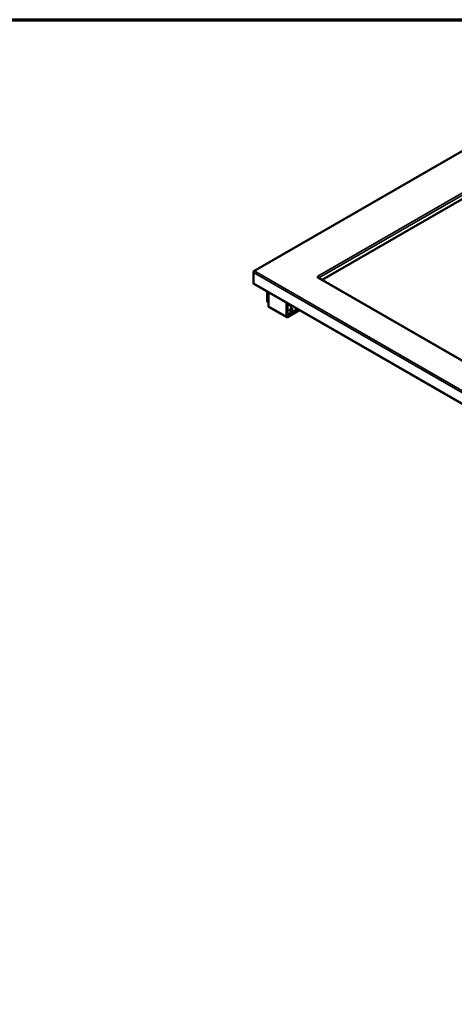
# Model space of a CAD drawing. Units: millimetres. Extents: x 65 to 5840, y 100 to 4100.
# Drawn here: x 3882 to 4568, y 2545 to 4100 of the extents above; entities that cross this region are included whole.
import ezdxf

# ---------------------------------------------------------------- set-up
doc = ezdxf.new("R2010")
doc.units = ezdxf.units.MM
doc.header["$LTSCALE"] = 20
for name, color, linetype, lineweight in [('Border (ISO)', 7, 'Continuous', 70), ('Visible (ISO)', 7, 'Continuous', 50), ('Visible Narrow (ISO)', 7, 'Continuous', 35)]:
    doc.layers.add(name, color=color, linetype=linetype, lineweight=lineweight)

# ---------------------------------------------------------------- blocks, each defined once
blk = doc.blocks.new('Borders Default Border')
at = {"layer": 'Border (ISO)', "flags": 128}
blk.add_lwpolyline([(5, 5), (5, 205), (292, 205), (292, 5), (5, 5)], dxfattribs=at)

msp = doc.modelspace()

# ---------------------------------------------------------------- linework, layer by layer
at = {"layer": 'Visible (ISO)'}
for p, q in [((4716.52, 3971.11), (4252.15, 3703)), ((4359.54, 3689.1), (4732.71, 3904.55)), ((4251.48, 3701.87), (4251.48, 3700.78)), ((4253.75, 3703.18), (4253.75, 3703.06)), ((4251.48, 3683.96), (4251.48, 3700.78)), ((4353.41, 3694.34), (4352.7, 3694.75)), ((4352.7, 3694.75), (4352.7, 3694.75)), ((4352.7, 3694.75), (4352.71, 3694.75)), ((4352.7, 3694.75), (4352.7, 3694.75)), ((4352.7, 3692.3), (4353.41, 3692.71)), ((4352.71, 3692.3), (4352.7, 3692.3)), ((4352.7, 3692.3), (4352.7, 3692.3)), ((4353.41, 3693.36), (4353.41, 3694.34)), ((4353.41, 3692.71), (4353.41, 3692.51)), ((4353.48, 3692.51), (4353.42, 3692.55)), ((5051.28, 3289.73), (4353.81, 3692.41)), ((4251.94, 3682.95), (5068.87, 3211.29)), ((4273.05, 3656.03), (4273.05, 3670.76)), ((4273.9, 3655.54), (4273.9, 3670.27)), ((4274.82, 3669.74), (4274.82, 3647.54)), ((4274.09, 3653.74), (4274.82, 3653.32)), ((4303.78, 3630.07), (4275.27, 3646.53)), ((4303.33, 3631.08), (4303.33, 3653.28)), ((4304.02, 3652.88), (4304.02, 3638.14)), ((4304.87, 3652.39), (4304.87, 3637.65)), ((4304.88, 3631.16), (4323.26, 3641.77)), ((4324.11, 3641.28), (4304.88, 3630.18)), ((4308.41, 3635.61), (4319.72, 3642.15)), ((4319.72, 3642.15), (4321.17, 3642.98)), ((4304.17, 3637.05), (4304.17, 3631.57)), ((4305.91, 3635.37), (4305.06, 3635.86))]:
    msp.add_line(p, q, dxfattribs=at)
for centre, major_axis, start_param, end_param in [((4354.83, 3693.53), (-2, 0), 5.5027872, 7.0635834), ((4352.71, 3692.95), (-1.1, 1.91), 5.4024047, 5.4977871), ((4352.71, 3690.5), (1.1, 1.91), 0, 0.7853982), ((4354.83, 3692.55), (-2, 0), 5.5027872, 5.8450363), ((4352.71, 3692.95), (-0.5, 0.866), 4.1284542, 4.6958839), ((4352.71, 3692.95), (-1.1, 1.91), 3.9775896, 5.0310091), ((4352.71, 3692.95), (-0.5, 0.866), 3.9269908, 4.068353), ((4253.04, 3684.85), (-1.1, -1.91), 5.4977871, 6.2831853), ((4276.59, 3658.07), (-2.5, -4.33), 5.4977871, 6.2831853), ((4277.44, 3657.58), (-2.5, -4.33), 5.4977871, 6.2344878), ((4276.37, 3648.44), (-1.1, -1.91), 5.4977871, 6.2831853), ((4310.67, 3650.19), (-1.37, -2.38), 5.0823292, 7.4840414), ((4309.82, 3650.68), (-1.37, -2.38), 0.3136743, 1.2008561), ((4309.82, 3642.51), (-1.37, -2.38), 0.3136743, 2.8279184), ((4304.88, 3631.98), (-1.1, -1.91), 5.4977871, 7.0685835), ((4307.56, 3640.19), (-2.5, -4.33), 5.4977871, 6.2831853), ((4304.88, 3631.98), (-0.5, -0.866), 5.4977871, 7.0685835), ((4308.41, 3639.7), (-2.5, -4.33), 5.4977871, 7.0685835)]:
    msp.add_ellipse(centre, major_axis=major_axis, ratio=0.5773503, start_param=start_param, end_param=end_param, dxfattribs=at)
msp.add_ellipse((4310.67, 3642.02), major_axis=(1.37, 2.38), ratio=0.5773503, dxfattribs=at)
for points, knots in [([(4253.75, 3703.18), (4252.92, 3703.36), (4252.11, 3703.14), (4251.73, 3702.64), (4251.57, 3702.42), (4251.48, 3702.15), (4251.48, 3701.87)], [1.5707963, 1.5707963, 1.5707963, 1.5707963, 2.6663187, 2.6663187, 2.6663187, 3.1415927, 3.1415927, 3.1415927, 3.1415927]), ([(4251.48, 3700.78), (4251.48, 3701.43), (4251.98, 3702.18), (4252.71, 3702.64), (4253.03, 3702.84), (4253.39, 3702.98), (4253.75, 3703.06)], [-3.1415927, -3.1415927, -3.1415927, -3.1415927, -2.0460703, -2.0460703, -2.0460703, -1.5707963, -1.5707963, -1.5707963, -1.5707963])]:
    msp.add_open_spline(points, degree=3, knots=knots, dxfattribs=at)
at = {"layer": 'Visible Narrow (ISO)'}
for p, q in [((4717.12, 3970.71), (4253.75, 3703.18)), ((4352.71, 3694.75), (4731.72, 3913.57)), ((4733.28, 3910.88), (4354.35, 3692.1)), ((4251.77, 3701.71), (4251.48, 3701.87)), ((4253.75, 3703.06), (5069.26, 3232.22)), ((5068.42, 3229.12), (4251.48, 3700.78)), ((4352.71, 3694.74), (4352.71, 3694.75)), ((5050.63, 3289.36), (4352.71, 3692.3)), ((4251.48, 3683.96), (5068.42, 3212.3)), ((4273.9, 3655.54), (4273.05, 3656.03)), ((4274.82, 3647.54), (4303.33, 3631.08)), ((4319.72, 3642.15), (4319.72, 3643.81)), ((4304.87, 3637.65), (4304.02, 3638.14)), ((4304.17, 3631.57), (4304.88, 3631.16))]:
    msp.add_line(p, q, dxfattribs=at)

# ---------------------------------------------------------------- block references
at = {"xscale": 20, "yscale": 20, "zscale": 20}
msp.add_blockref('Borders Default Border', (0, 0), dxfattribs=at)

doc.saveas('drawing.dxf')
